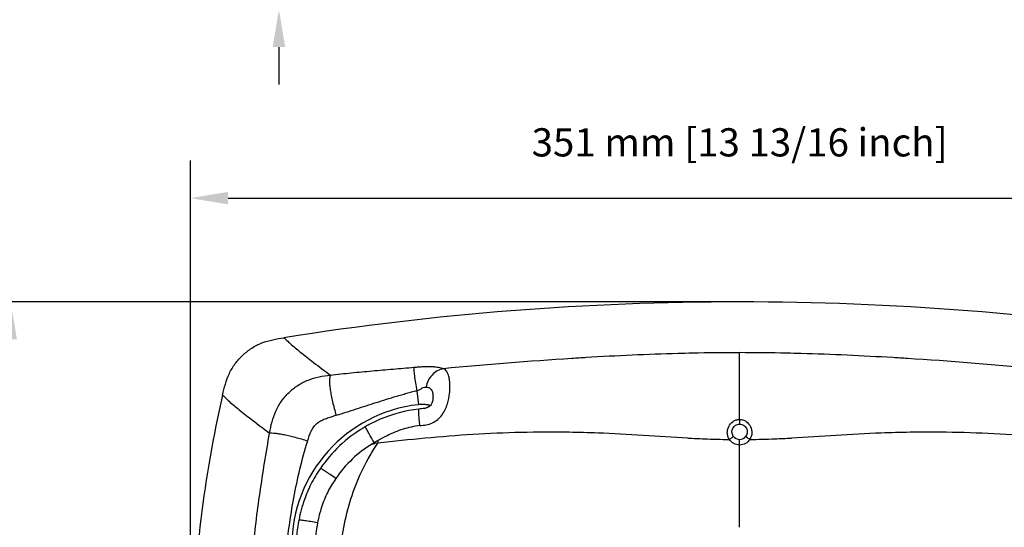
# Model space of a CAD drawing. Units: millimetres. Extents: x 6 to 1110, y 3 to 835.
# Drawn here: x 579 to 893, y 206 to 368 of the extents above; entities that cross this region are included whole.
import ezdxf

# ---------------------------------------------------------------- set-up
doc = ezdxf.new("R2010")
doc.units = ezdxf.units.MM
doc.header["$LTSCALE"] = 65.395
doc.header["$PDMODE"] = 3
doc.header["$PDSIZE"] = 0.1
doc.layers.get('0').update_dxf_attribs({"linetype": 'CONTINUOUS'})
doc.layers.get('Defpoints').update_dxf_attribs({"linetype": 'CONTINUOUS'})
for name, color, linetype in [('AXIS', 7, 'CONTINUOUS'), ('DIM', 7, 'CONTINUOUS'), ('EDGE_FEAT', 7, 'CONTINUOUS'), ('ROUND_FEAT', 7, 'CONTINUOUS')]:
    doc.layers.add(name, color=color, linetype=linetype)
doc.styles.add('ARIAL', font='arial.ttf')
doc.styles.get("Standard").update_dxf_attribs({"font": 'txt', "width": 0.8})
doc.dimstyles.new('Line_Drawings', dxfattribs={"dimscale": 6, "dimtxt": 2.5, "dimasz": 4, "dimexe": 2, "dimexo": 1, "dimgap": 2, "dimtad": 1, "dimdec": 0, "dimzin": 0, "dimdsep": 46, "dimtxsty": 'Standard', "dimcen": 0, "dimclrt": 6, "dimadec": 0, "dimazin": 0, "dimtfac": 1, "dimtdec": 0, "dimtofl": 0, "dimtmove": 0, "dimatfit": 3, "dimfxl": 2, "dimtolj": 1, "dimtzin": 0, "dimarcsym": 0})

# ---------------------------------------------------------------- blocks, each defined once
blk = doc.blocks.new('*D10')
at = {"layer": 'Defpoints', "color": 0}
for p in [(445.17, 391.18), (395.63, 371.23), (661.71, 371.23)]:
    blk.add_point(p, dxfattribs=at)
at = {"layer": 'DIM', "color": 0, "lineweight": -2}
for p, q in [((661.71, 403.18), (661.71, 568.96)), ((451.17, 391.18), (673.71, 391.18)), ((401.63, 371.23), (673.71, 371.23)), ((661.71, 359.23), (661.71, 347.23))]:
    blk.add_line(p, q, dxfattribs=at)
at = {"layer": 'DIM', "color": 0}
for points in [[(659.71, 403.18), (663.71, 403.18), (661.71, 391.18)], [(659.71, 359.23), (663.71, 359.23), (661.71, 371.23)]]:
    blk.add_solid(points, dxfattribs=at)
at = {"layer": 'DIM', "color": 6, "insert": (643.88, 504.09), "char_height": 9, "attachment_point": 5, "rotation": 90, "style": 'ARIAL'}
blk.add_mtext('\\A1;20 mm [13/16 inch]', dxfattribs=at)
blk = doc.blocks.new('*D16')
at = {"layer": 'Defpoints', "color": 0}
for p in [(984.06, 310.98), (633.46, 173.96), (984.06, 165.36)]:
    blk.add_point(p, dxfattribs=at)
at = {"layer": 'DIM', "color": 0, "lineweight": -2}
for p, q in [((633.46, 179.96), (633.46, 322.98)), ((984.06, 171.36), (984.06, 322.98)), ((645.46, 310.98), (972.06, 310.98))]:
    blk.add_line(p, q, dxfattribs=at)
at = {"layer": 'DIM', "color": 0}
for points in [[(645.46, 312.98), (645.46, 308.98), (633.46, 310.98)], [(972.06, 312.98), (972.06, 308.98), (984.06, 310.98)]]:
    blk.add_solid(points, dxfattribs=at)
at = {"layer": 'DIM', "color": 6, "insert": (808.76, 328.8), "char_height": 9, "attachment_point": 5, "style": 'ARIAL'}
blk.add_mtext('\\A1;351 mm [13 13/16 inch]', dxfattribs=at)
blk = doc.blocks.new('*D18')
at = {"layer": 'Defpoints', "color": 0}
for p in [(814.76, 277.86), (576.09, 21.72), (739.09, 21.72)]:
    blk.add_point(p, dxfattribs=at)
at = {"layer": 'DIM', "color": 0, "lineweight": -2}
for p, q in [((808.76, 277.86), (564.09, 277.86)), ((576.09, 265.86), (576.09, 33.72)), ((733.09, 21.72), (564.09, 21.72))]:
    blk.add_line(p, q, dxfattribs=at)
at = {"layer": 'DIM', "color": 0}
for points in [[(574.09, 265.86), (578.09, 265.86), (576.09, 277.86)], [(574.09, 33.72), (578.09, 33.72), (576.09, 21.72)]]:
    blk.add_solid(points, dxfattribs=at)
at = {"layer": 'DIM', "color": 6, "insert": (558.26, 149.79), "char_height": 9, "attachment_point": 5, "rotation": 90, "style": 'ARIAL'}
blk.add_mtext('\\A1;256 mm [10 1/16 inch]', dxfattribs=at)

msp = doc.modelspace()

# ---------------------------------------------------------------- linework, layer by layer
at = {"color": 7, "linetype": 'Continuous'}
for p, q in [((693.32, 232.74), (692.27, 232.63)), ((808.76, 205.86), (808.76, 232.15))]:
    msp.add_line(p, q, dxfattribs=at)
for centre, radius, start, end in [((808.76, -652.14), 930, 81.00305, 98.99696), ((815.24, -656.1), 917.83, 91.62896, 93.46455), ((810.13, -506.62), 768.26, 91.22725, 91.5649), ((809.43, -489.53), 751.16, 90.05095, 91.20169), ((808.1, -489.34), 750.98, 88.79817, 89.94919), ((807.39, -506.62), 768.27, 88.4351, 88.77275), ((802.28, -656.16), 917.88, 86.53551, 88.37099), ((830.25, -923.08), 1185.23, 93.40909, 93.62996), ((787.27, -923.08), 1185.23, 86.37004, 86.59091), ((711.26, 199.86), 45.44, 96.3873, 180), ((747.47, -184.88), 421.15, 87.8102, 89.0607), ((869.81, -175.78), 412.04, 90.924, 92.2036), ((812.85, 637.6), 403.77, 267.0739, 267.8259), ((804.26, 646.89), 413.06, 272.1827, 272.9177)]:
    msp.add_arc(centre, radius, start, end, dxfattribs=at)
for points, knots in [([(643.73, 248.09), (644.26, 250.44), (645.14, 254.02), (647.67, 258.2), (650.12, 260.89), (652.97, 263.18), (657.3, 265.43), (660.94, 266.04), (663.33, 266.42)], [0, 0, 0, 0, 0.249865, 0.374915, 0.500001, 0.625085, 0.750129, 1, 1, 1, 1]), ([(706.7, 238.33), (707.04, 238.37), (707.73, 238.43), (709.08, 238.62), (710.74, 239.13), (712.47, 240.25), (713.84, 241.75), (714.84, 243.46), (715.74, 245.75), (716.18, 248.04), (716.31, 250.19), (716.29, 251.61), (716.17, 252.86), (715.97, 253.95), (715.7, 254.85), (715.34, 255.58), (714.84, 256.16), (714.4, 256.41), (714.17, 256.51)], [0, 0, 0, 0, 0.042676, 0.085361, 0.17058, 0.255525, 0.339588, 0.421705, 0.500703, 0.645439, 0.710117, 0.768932, 0.821399, 0.867102, 0.905921, 0.938597, 0.967914, 1, 1, 1, 1]), ([(754.37, 236.21), (749.24, 236.29), (738.99, 236.25), (723.66, 235.58), (708.44, 234.38), (698.35, 233.31), (693.32, 232.74)], [0, 0, 0, 0, 0.251573, 0.502498, 0.751864, 1, 1, 1, 1]), ([(792.24, 234.36), (787.49, 234.6), (777.93, 235.25), (768.37, 235.77), (763.56, 235.96)], [0, 0, 0, 0, 0.496787, 1, 1, 1, 1]), ([(853.96, 235.96), (849.15, 235.77), (839.59, 235.25), (830.04, 234.6), (825.29, 234.36)], [0, 0, 0, 0, 0.503213, 1, 1, 1, 1]), ([(924.21, 232.74), (919.18, 233.31), (909.09, 234.38), (893.87, 235.58), (878.54, 236.25), (868.29, 236.29), (863.16, 236.21)], [0, 0, 0, 0, 0.248136, 0.497502, 0.748426, 1, 1, 1, 1])]:
    msp.add_open_spline(points, degree=3, knots=knots, dxfattribs=at)
at = {"layer": 'AXIS', "color": 7, "linetype": 'Continuous'}
for centre, radius, start, end in [((711.34, 199.75), 44.13, 96.4837, 113.0339), ((707.28, 248.5), 4.76, 280.9228, 284.8506), ((711.29, 199.88), 44, 113.0426, 118.1273), ((711.33, 199.8), 44.08, 118.1288, 120.0234), ((711.24, 199.81), 44.02, 145.5844, 153.29), ((711.11, 199.88), 43.87, 153.2974, 160.2592), ((711.33, 199.97), 44.04, 160.4656, 169.2771), ((711.54, 199.95), 44.26, 169.295, 180.0837)]:
    msp.add_arc(centre, radius, start, end, dxfattribs=at)
for points, knots in [([(708.66, 250.64), (708.91, 250.64), (709.29, 250.6), (709.75, 250.42), (710.16, 250.13), (710.57, 249.53), (710.84, 248.59), (710.91, 247.66), (710.87, 246.83), (710.76, 246.15), (710.54, 245.42), (710.1, 244.7), (709.37, 244.16), (708.79, 243.97), (708.5, 243.9)], [0, 0, 0, 0, 0.084054, 0.122616, 0.161491, 0.247768, 0.35393, 0.481519, 0.552568, 0.627798, 0.708577, 0.800517, 0.901313, 1, 1, 1, 1]), ([(706.7, 238.33), (706.64, 238.99), (706.54, 239.94), (706.44, 241.15), (706.39, 241.92), (706.35, 242.55), (706.33, 243.04), (706.33, 243.36), (706.34, 243.52), (706.35, 243.58), (706.35, 243.6)], [0, 0, 0, 0, 0.376306, 0.542719, 0.688581, 0.810018, 0.903824, 0.967583, 0.987721, 1, 1, 1, 1]), ([(708.18, 243.83), (707.88, 243.77), (707.27, 243.7), (706.66, 243.64), (706.35, 243.6)], [0, 0, 0, 0, 0.499934, 1, 1, 1, 1]), ([(674.03, 207.29), (673.3, 207.42), (672.24, 207.61), (670.88, 207.84), (670.01, 207.97), (669.28, 208.08), (668.71, 208.15), (668.34, 208.18), (668.15, 208.18), (668.08, 208.17), (668.05, 208.17)], [0, 0, 0, 0, 0.368632, 0.534948, 0.682145, 0.805603, 0.901469, 0.966814, 0.987453, 1, 1, 1, 1])]:
    msp.add_open_spline(points, degree=3, knots=knots, dxfattribs=at)
at = {"layer": 'EDGE_FEAT', "color": 7, "linetype": 'Continuous'}
for p, q in [((808.76, 240.3), (808.76, 261.63)), ((705.7, 249.5), (706.21, 245.03)), ((709.79, 244.91), (709.72, 244.92)), ((808.76, 240.3), (808.76, 238.81)), ((692.14, 232.89), (692.27, 232.63)), ((693.23, 233.52), (693.32, 232.74)), ((808.76, 232.15), (808.76, 233.95))]:
    msp.add_line(p, q, dxfattribs=at)
for centre, radius, start, end in [((834.72, -1002.61), 1264.88, 93.60379, 95.46912), ((782.69, -1004.04), 1266.31, 84.54875, 86.39534), ((711.39, 199.69), 44.21, 121.0254, 145.5687), ((711.38, 199.72), 44.18, 120.0232, 121.0308), ((731.6, 166.14), 77.54, 119.6594, 120.5889), ((810.13, 567.7), 333.81, 267.8361, 269.2053), ((808.76, 236.39), 2.44, 214.1764, 270.0148), ((808.76, 236.39), 2.44, 269.9852, 325.8239), ((807.38, 568.28), 334.39, 270.7958, 272.1626), ((710.83, 200.49), 37.39, 121.0157, 145.8603), ((711.4, 200.27), 38.02, 169.3654, 180.1608)]:
    msp.add_arc(centre, radius, start, end, dxfattribs=at)
for points, knots in [([(663.35, 266.39), (663.63, 266.09), (664.29, 265.44), (665.99, 263.9), (668.83, 261.56), (673.09, 258.24), (676.32, 255.82), (678.12, 254.5)], [0, 0, 0, 0, 0.064623, 0.14651, 0.362201, 0.646932, 1, 1, 1, 1]), ([(678.12, 254.5), (680.35, 254.75), (684.79, 255.21), (690.36, 255.73), (694.81, 256.12), (698.15, 256.4), (701.5, 256.68), (703.73, 256.86), (704.85, 256.97)], [0, 0, 0, 0, 0.250174, 0.499693, 0.624449, 0.749336, 0.874442, 1, 1, 1, 1]), ([(704.85, 256.97), (704.82, 256.84), (704.79, 256.51), (704.8, 255.92), (704.85, 255.14), (704.98, 253.82), (705.26, 251.92), (705.54, 250.33), (705.7, 249.5)], [0, 0, 0, 0, 0.052898, 0.1319, 0.235303, 0.360365, 0.660984, 1, 1, 1, 1]), ([(704.85, 256.97), (705.35, 257.02), (706.34, 257.11), (708.23, 257.23), (710.02, 257.25), (711.65, 257.13), (712.87, 256.95), (713.7, 256.72), (714.17, 256.51)], [0, 0, 0, 0, 0.159961, 0.316913, 0.605754, 0.72987, 0.836697, 1, 1, 1, 1]), ([(714.17, 256.51), (713.49, 256.38), (712.17, 255.88), (710.49, 254.55), (709.25, 252.75), (708.79, 251.36), (708.66, 250.64)], [0, 0, 0, 0, 0.241729, 0.490047, 0.743822, 1, 1, 1, 1]), ([(658.73, 235.96), (658.95, 237.16), (659.42, 239.56), (660.64, 243.02), (662.46, 246.22), (664.84, 249.02), (667.71, 251.3), (670.98, 252.99), (674.49, 254.03), (676.91, 254.36), (678.12, 254.5)], [0, 0, 0, 0, 0.125096, 0.250306, 0.375457, 0.500488, 0.625323, 0.750031, 0.875053, 1, 1, 1, 1]), ([(678.12, 254.5), (678.01, 254.28), (677.88, 253.7), (677.82, 252.66), (677.89, 251.32), (678.09, 249.72), (678.4, 247.89), (678.98, 245.16), (679.55, 243.07), (679.97, 241.66)], [0, 0, 0, 0, 0.055122, 0.134429, 0.237458, 0.361962, 0.504675, 0.66163, 1, 1, 1, 1]), ([(679.97, 241.66), (682.12, 242.3), (685.33, 243.32), (689.59, 244.7), (692.79, 245.73), (696, 246.74), (698.68, 247.57), (700.83, 248.2), (702.45, 248.66), (704.07, 249.11), (705.15, 249.39), (705.7, 249.5)], [0, 0, 0, 0, 0.250001, 0.375003, 0.500005, 0.625007, 0.750008, 0.812509, 0.87501, 0.937511, 1, 1, 1, 1]), ([(705.7, 249.5), (705.87, 249.53), (706.21, 249.6), (706.67, 249.83), (707.07, 250.12), (707.53, 250.44), (708.07, 250.63), (708.49, 250.65), (708.66, 250.64)], [0, 0, 0, 0, 0.159817, 0.318691, 0.474, 0.617918, 0.839082, 1, 1, 1, 1]), ([(643.75, 248.05), (644.04, 247.75), (644.71, 247.09), (646.43, 245.52), (649.31, 243.14), (653.63, 239.76), (656.91, 237.31), (658.73, 235.96)], [0, 0, 0, 0, 0.064713, 0.146656, 0.362373, 0.647043, 1, 1, 1, 1]), ([(709.72, 244.92), (709.28, 244.97), (708.58, 245.04), (707.73, 245.09), (707.22, 245.1), (706.75, 245.09), (706.42, 245.05), (706.21, 245.03)], [0, 0, 0, 0, 0.377813, 0.596195, 0.723559, 0.813185, 1, 1, 1, 1]), ([(709.76, 244.8), (709.72, 244.71), (709.56, 244.46), (709.14, 244.11), (708.73, 243.96), (708.5, 243.9)], [0, 0, 0, 0, 0.18687, 0.550542, 1, 1, 1, 1]), ([(709.79, 244.91), (709.79, 244.9), (709.78, 244.87), (709.77, 244.83), (709.76, 244.8)], [0, 0, 0, 0, 0.219893, 1, 1, 1, 1]), ([(670.89, 233.48), (671.05, 234), (671.38, 235.04), (671.96, 236.57), (672.77, 238.01), (673.73, 239), (674.62, 239.63), (675.59, 240.14), (676.84, 240.68), (678.4, 241.19), (679.45, 241.5), (679.97, 241.66)], [0, 0, 0, 0, 0.125087, 0.250127, 0.375009, 0.499763, 0.562273, 0.624794, 0.749832, 0.874908, 1, 1, 1, 1]), ([(805.5, 233.92), (805.3, 234.22), (804.99, 234.87), (804.73, 236.3), (805.1, 238.14), (806.34, 239.57), (807.67, 240.19), (808.4, 240.3), (808.76, 240.3)], [0, 0, 0, 0, 0.124567, 0.249247, 0.497935, 0.747764, 0.87389, 1, 1, 1, 1]), ([(808.76, 240.3), (809.12, 240.3), (809.86, 240.19), (811.18, 239.57), (812.43, 238.14), (812.8, 236.3), (812.53, 234.87), (812.22, 234.22), (812.02, 233.92)], [0, 0, 0, 0, 0.126109, 0.252238, 0.502067, 0.750752, 0.875431, 1, 1, 1, 1]), ([(658.73, 82.76), (657.61, 89.07), (655.55, 101.75), (653.17, 120.86), (651.71, 140.09), (651.22, 159.36), (651.71, 178.64), (653.17, 197.86), (655.56, 216.98), (657.62, 229.65), (658.73, 235.96)], [0, 0, 0, 0, 0.124826, 0.249876, 0.374938, 0.499999, 0.625061, 0.750123, 0.875174, 1, 1, 1, 1]), ([(658.73, 235.96), (658.98, 236), (659.58, 236.01), (660.61, 235.93), (661.9, 235.74), (664.05, 235.33), (667.08, 234.6), (669.58, 233.89), (670.89, 233.48)], [0, 0, 0, 0, 0.059834, 0.143317, 0.248878, 0.374, 0.669734, 1, 1, 1, 1]), ([(692.14, 232.89), (691.79, 233.5), (691.14, 234.63), (690.28, 236.14), (689.71, 237.16), (689.41, 237.72), (689.31, 237.9), (689.28, 237.97)], [0, 0, 0, 0, 0.362908, 0.672367, 0.893107, 0.961868, 1, 1, 1, 1]), ([(706.7, 238.33), (704.88, 238.13), (701.27, 237.34), (697.87, 235.92), (696.22, 235.11)], [0, 0, 0, 0, 0.499783, 1, 1, 1, 1]), ([(806.74, 235.02), (806.5, 235.37), (806.21, 236.23), (806.49, 237.56), (807.42, 238.57), (808.32, 238.81), (808.76, 238.81)], [0, 0, 0, 0, 0.245416, 0.494318, 0.746819, 1, 1, 1, 1]), ([(808.76, 238.81), (809.2, 238.81), (810.1, 238.57), (811.04, 237.56), (811.32, 236.23), (811.02, 235.37), (810.78, 235.02)], [0, 0, 0, 0, 0.253183, 0.505683, 0.754582, 1, 1, 1, 1]), ([(670.9, 85.25), (669.06, 91.21), (666.9, 100.34), (664.92, 112.67), (663.81, 121.97), (662.99, 131.3), (662.21, 143.76), (661.81, 159.36), (662.21, 174.97), (662.99, 187.43), (663.81, 196.76), (664.91, 206.06), (666.88, 218.39), (669.04, 227.52), (670.89, 233.48)], [0, 0, 0, 0, 0.124954, 0.187461, 0.24997, 0.31248, 0.37499, 0.500001, 0.625011, 0.687522, 0.750032, 0.812541, 0.875047, 1, 1, 1, 1]), ([(678.76, 159.36), (678.76, 162.47), (678.89, 168.77), (679.29, 176.67), (679.7, 183.1), (680.17, 189.54), (680.96, 197.52), (682.49, 206.94), (684.86, 216.07), (688.34, 224.8), (691.53, 230.18), (693.32, 232.74)], [0, 0, 0, 0, 0.122617, 0.249054, 0.312954, 0.376933, 0.504295, 0.629997, 0.753768, 0.876457, 1, 1, 1, 1]), ([(691.56, 232.54), (691.62, 232.55), (691.86, 232.58), (692.09, 232.61), (692.27, 232.63)], [0, 0, 0, 0, 0.254689, 1, 1, 1, 1]), ([(692.14, 232.89), (692.04, 232.83), (691.85, 232.72), (691.67, 232.6), (691.57, 232.54)], [0, 0, 0, 0, 0.499997, 1, 1, 1, 1]), ([(805.5, 233.92), (805.67, 234.03), (805.98, 234.24), (806.33, 234.52), (806.55, 234.73), (806.66, 234.85), (806.73, 234.94), (806.75, 235), (806.74, 235.02)], [0, 0, 0, 0, 0.359096, 0.674388, 0.799637, 0.896705, 0.962864, 1, 1, 1, 1]), ([(808.76, 232.15), (808.12, 232.15), (806.83, 232.48), (805.85, 233.39), (805.5, 233.92)], [0, 0, 0, 0, 0.501599, 1, 1, 1, 1]), ([(812.02, 233.92), (811.67, 233.39), (810.7, 232.48), (809.4, 232.15), (808.76, 232.15)], [0, 0, 0, 0, 0.498399, 1, 1, 1, 1]), ([(812.02, 233.92), (811.85, 234.03), (811.54, 234.24), (811.19, 234.52), (810.97, 234.73), (810.86, 234.85), (810.79, 234.94), (810.77, 235), (810.78, 235.02)], [0, 0, 0, 0, 0.359096, 0.674389, 0.799637, 0.896705, 0.962864, 1, 1, 1, 1]), ([(679.88, 221.48), (679.28, 221.88), (678.42, 222.47), (677.31, 223.2), (676.59, 223.67), (675.98, 224.06), (675.51, 224.36), (675.17, 224.56), (674.99, 224.66), (674.93, 224.69)], [0, 0, 0, 0, 0.366054, 0.531084, 0.677431, 0.800739, 0.897349, 0.964404, 1, 1, 1, 1]), ([(677.29, 217.12), (676.51, 215.57), (675.19, 212.35), (674.35, 208.98), (674.03, 207.28)], [0, 0, 0, 0, 0.499983, 1, 1, 1, 1])]:
    msp.add_open_spline(points, degree=3, knots=knots, dxfattribs=at)
for points in [[(696.22, 235.11), (695.21, 234.61), (694.21, 234.08), (693.23, 233.52)], [(679.88, 221.48), (678.93, 220.08), (678.05, 218.63), (677.29, 217.12)]]:
    msp.add_open_spline(points, degree=3, dxfattribs=at)
at = {"layer": 'ROUND_FEAT', "color": 7, "linetype": 'Continuous'}
msp.add_arc((1033.76, 159.36), 400, 167.1848, 178.7091, dxfattribs=at)

# ---------------------------------------------------------------- dimensions: what is measured, and where the dimension line sits
at = {"layer": 'DIM'}
for base, p1, p2, picture, middle in [((661.71, 371.23), (445.17, 391.18), (395.63, 371.23), '*D10', (661.71, 504.09)), ((576.09, 21.72), (814.76, 277.86), (739.09, 21.72), '*D18', (576.09, 149.79))]:
    dim = msp.add_linear_dim(base=base, p1=p1, p2=p2, angle=90, dimstyle='Line_Drawings', override={"dimtxt": 1.5, "dimasz": 2, "dimpost": ' mm', "dimtxsty": 'ARIAL'}, dxfattribs=at)
    dim.commit()
    dim.dimension.update_dxf_attribs({"geometry": picture, "text_midpoint": middle, "dimtype": 160})
dim = msp.add_linear_dim(base=(984.06, 310.98), p1=(633.46, 173.96), p2=(984.06, 165.36), dimstyle='Line_Drawings', override={"dimtxt": 1.5, "dimasz": 2, "dimpost": ' mm', "dimtxsty": 'ARIAL'}, dxfattribs=at)
dim.commit()
dim.dimension.update_dxf_attribs({"geometry": '*D16', "text_midpoint": (808.76, 310.98), "dimtype": 160})

doc.saveas('drawing.dxf')
